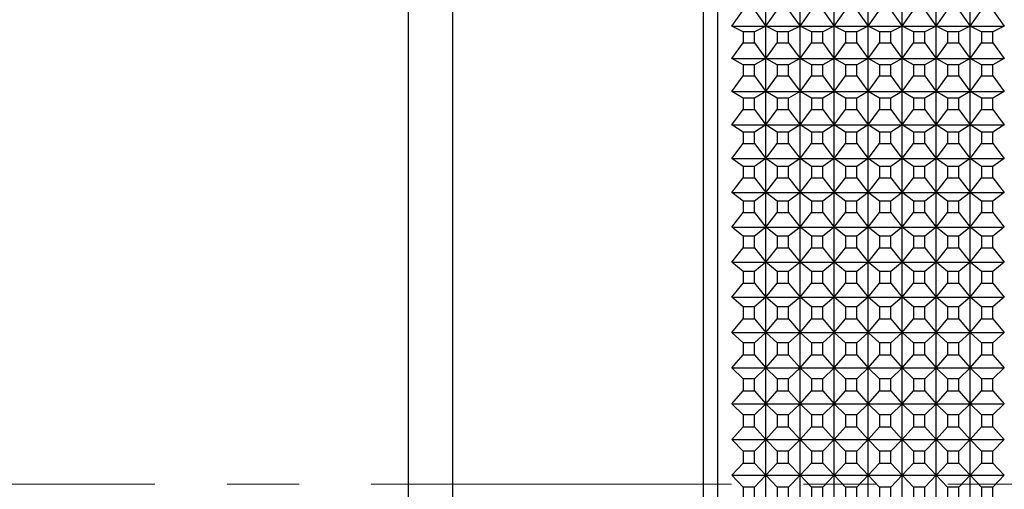
# Model space of a CAD drawing. Units: millimetres. Extents: x 0 to 420, y 0 to 297.
# Drawn here: x 186 to 221, y 194 to 210 of the extents above; entities that cross this region are included whole.
import ezdxf

# ---------------------------------------------------------------- set-up
doc = ezdxf.new("R2010")
doc.units = ezdxf.units.MM
doc.linetypes.add('CENTERX2', pattern=[20.32, 12.7, -2.54, 2.54, -2.54])
doc.layers.add('FORMAT', color=7, linetype='Continuous')
doc.styles.add('SLDTEXTSTYLE0', font='TXT', dxfattribs={"width": 0.7})
doc.dimstyles.new('SLDDIMSTYLE0', dxfattribs={"dimtxt": 2.728516, "dimasz": 3, "dimexe": 0, "dimexo": 0.0625, "dimgap": 0.682129, "dimtad": 1, "dimdec": 1, "dimrnd": 1e-09, "dimzin": 12, "dimdsep": 46, "dimtxsty": 'SLDTEXTSTYLE0', "dimsah": 1, "dimcen": 0.09, "dimadec": 0, "dimazin": 3, "dimtfac": 1, "dimtofl": 0, "dimtmove": 0, "dimatfit": 3, "dimfxl": 0, "dimfrac": 2, "dimtolj": 1, "dimtzin": 12, "dimarcsym": 0})

# ---------------------------------------------------------------- blocks, each defined once
blk = doc.blocks.new('_D_17')
at = {"layer": 'FORMAT'}
for p, q in [((200.171, 229.806), (137.976, 229.806)), ((138.976, 157.806), (138.976, 229.806)), ((200.171, 157.806), (137.976, 157.806))]:
    blk.add_line(p, q, dxfattribs=at)
for points in [[(138.976, 229.806), (138.476, 226.806), (139.476, 226.806)], [(138.976, 157.806), (139.476, 160.806), (138.476, 160.806)]]:
    blk.add_solid(points, dxfattribs=at)
at = {"layer": 'FORMAT', "char_height": 2.3813, "attachment_point": 1, "rotation": 90, "style": 'SLDTEXTSTYLE0'}
for s, insert in [('72', (135.907, 188.64)), ('%%c', (135.907, 185.624))]:
    blk.add_mtext(s, dxfattribs=dict(at, insert=insert))

msp = doc.modelspace()

# ---------------------------------------------------------------- linework, layer by layer
at = {"color": 7, "linetype": 'Continuous', "lineweight": 25}
for p, q in [((201.171, 157.806), (201.171, 229.806)), ((210.012, 157.806), (210.012, 229.806)), ((210.512, 158.306), (210.512, 229.306)), ((199.612, 158.706), (199.612, 211.356)), ((212.212, 209.952), (212.212, 211.071)), ((213.412, 209.952), (213.412, 211.071)), ((214.612, 209.952), (214.612, 211.071)), ((215.812, 209.952), (215.812, 211.071)), ((217.012, 209.952), (217.012, 211.071)), ((218.212, 209.952), (218.212, 211.071)), ((219.412, 209.952), (219.412, 211.071)), ((211.012, 209.952), (211.412, 210.512)), ((211.812, 210.512), (212.212, 209.952)), ((212.212, 209.952), (212.612, 210.512)), ((213.012, 210.512), (213.412, 209.952)), ((213.412, 209.952), (213.812, 210.512)), ((214.212, 210.512), (214.612, 209.952)), ((214.612, 209.952), (215.012, 210.512)), ((215.412, 210.512), (215.812, 209.952)), ((215.812, 209.952), (216.212, 210.512)), ((216.612, 210.512), (217.012, 209.952)), ((217.012, 209.952), (217.412, 210.512)), ((217.812, 210.512), (218.212, 209.952)), ((218.212, 209.952), (218.612, 210.512)), ((219.012, 210.512), (219.412, 209.952)), ((219.412, 209.952), (219.812, 210.512)), ((220.212, 210.512), (220.612, 209.952)), ((211.412, 209.749), (211.012, 209.952)), ((211.012, 209.952), (212.212, 209.952)), ((212.212, 209.952), (211.812, 209.749)), ((212.212, 208.813), (212.212, 209.952)), ((212.612, 209.749), (212.212, 209.952)), ((212.212, 209.952), (213.412, 209.952)), ((213.412, 209.952), (213.012, 209.749)), ((213.412, 208.813), (213.412, 209.952)), ((213.812, 209.749), (213.412, 209.952)), ((213.412, 209.952), (214.612, 209.952)), ((214.612, 209.952), (214.212, 209.749)), ((214.612, 208.813), (214.612, 209.952)), ((215.012, 209.749), (214.612, 209.952)), ((214.612, 209.952), (215.812, 209.952)), ((215.812, 209.952), (215.412, 209.749)), ((215.812, 208.813), (215.812, 209.952)), ((216.212, 209.749), (215.812, 209.952)), ((215.812, 209.952), (217.012, 209.952)), ((217.012, 209.952), (216.612, 209.749)), ((217.012, 208.813), (217.012, 209.952)), ((217.412, 209.749), (217.012, 209.952)), ((217.012, 209.952), (218.212, 209.952)), ((218.212, 209.952), (217.812, 209.749)), ((218.212, 208.813), (218.212, 209.952)), ((218.612, 209.749), (218.212, 209.952)), ((218.212, 209.952), (219.412, 209.952)), ((219.412, 209.952), (219.012, 209.749)), ((219.412, 208.813), (219.412, 209.952)), ((219.812, 209.749), (219.412, 209.952)), ((219.412, 209.952), (220.612, 209.952)), ((220.612, 209.952), (220.212, 209.749)), ((211.412, 209.749), (211.412, 209.367)), ((211.812, 209.749), (211.412, 209.749)), ((211.812, 209.367), (211.812, 209.749)), ((212.612, 209.749), (212.612, 209.367)), ((213.012, 209.749), (212.612, 209.749)), ((213.012, 209.367), (213.012, 209.749)), ((213.812, 209.749), (213.812, 209.367)), ((214.212, 209.749), (213.812, 209.749)), ((214.212, 209.367), (214.212, 209.749)), ((215.012, 209.749), (215.012, 209.367)), ((215.412, 209.749), (215.012, 209.749)), ((215.412, 209.367), (215.412, 209.749)), ((216.212, 209.749), (216.212, 209.367)), ((216.612, 209.749), (216.212, 209.749)), ((216.612, 209.367), (216.612, 209.749)), ((217.412, 209.749), (217.412, 209.367)), ((217.812, 209.749), (217.412, 209.749)), ((217.812, 209.367), (217.812, 209.749)), ((218.612, 209.749), (218.612, 209.367)), ((219.012, 209.749), (218.612, 209.749)), ((219.012, 209.367), (219.012, 209.749)), ((219.812, 209.749), (219.812, 209.367)), ((220.212, 209.749), (219.812, 209.749)), ((220.212, 209.367), (220.212, 209.749)), ((211.012, 208.813), (211.412, 209.367)), ((211.412, 209.367), (211.812, 209.367)), ((211.812, 209.367), (212.212, 208.813)), ((212.212, 208.813), (212.612, 209.367)), ((212.612, 209.367), (213.012, 209.367)), ((213.012, 209.367), (213.412, 208.813)), ((213.412, 208.813), (213.812, 209.367)), ((213.812, 209.367), (214.212, 209.367)), ((214.212, 209.367), (214.612, 208.813)), ((214.612, 208.813), (215.012, 209.367)), ((215.012, 209.367), (215.412, 209.367)), ((215.412, 209.367), (215.812, 208.813)), ((215.812, 208.813), (216.212, 209.367)), ((216.212, 209.367), (216.612, 209.367)), ((216.612, 209.367), (217.012, 208.813)), ((217.012, 208.813), (217.412, 209.367)), ((217.412, 209.367), (217.812, 209.367)), ((217.812, 209.367), (218.212, 208.813)), ((218.212, 208.813), (218.612, 209.367)), ((218.612, 209.367), (219.012, 209.367)), ((219.012, 209.367), (219.412, 208.813)), ((219.412, 208.813), (219.812, 209.367)), ((219.812, 209.367), (220.212, 209.367)), ((220.212, 209.367), (220.612, 208.813)), ((211.412, 208.59), (211.012, 208.813)), ((211.012, 208.813), (212.212, 208.813)), ((211.412, 208.59), (211.412, 208.203)), ((211.812, 208.59), (211.412, 208.59)), ((212.212, 208.813), (211.812, 208.59)), ((211.812, 208.203), (211.812, 208.59)), ((212.212, 207.655), (212.212, 208.813)), ((212.612, 208.59), (212.212, 208.813)), ((212.212, 208.813), (213.412, 208.813)), ((212.612, 208.59), (212.612, 208.203)), ((213.012, 208.59), (212.612, 208.59)), ((213.412, 208.813), (213.012, 208.59)), ((213.012, 208.203), (213.012, 208.59)), ((213.412, 207.655), (213.412, 208.813)), ((213.812, 208.59), (213.412, 208.813)), ((213.412, 208.813), (214.612, 208.813)), ((213.812, 208.59), (213.812, 208.203)), ((214.212, 208.59), (213.812, 208.59)), ((214.612, 208.813), (214.212, 208.59)), ((214.212, 208.203), (214.212, 208.59)), ((214.612, 207.655), (214.612, 208.813)), ((215.012, 208.59), (214.612, 208.813)), ((214.612, 208.813), (215.812, 208.813)), ((215.012, 208.59), (215.012, 208.203)), ((215.412, 208.59), (215.012, 208.59)), ((215.812, 208.813), (215.412, 208.59)), ((215.412, 208.203), (215.412, 208.59)), ((215.812, 207.655), (215.812, 208.813)), ((216.212, 208.59), (215.812, 208.813)), ((215.812, 208.813), (217.012, 208.813)), ((216.212, 208.59), (216.212, 208.203)), ((216.612, 208.59), (216.212, 208.59)), ((217.012, 208.813), (216.612, 208.59)), ((216.612, 208.203), (216.612, 208.59)), ((217.012, 207.655), (217.012, 208.813)), ((217.412, 208.59), (217.012, 208.813)), ((217.012, 208.813), (218.212, 208.813)), ((217.412, 208.59), (217.412, 208.203)), ((217.812, 208.59), (217.412, 208.59)), ((218.212, 208.813), (217.812, 208.59)), ((217.812, 208.203), (217.812, 208.59)), ((218.212, 207.655), (218.212, 208.813)), ((218.612, 208.59), (218.212, 208.813)), ((218.212, 208.813), (219.412, 208.813)), ((218.612, 208.59), (218.612, 208.203)), ((219.012, 208.59), (218.612, 208.59)), ((219.412, 208.813), (219.012, 208.59)), ((219.012, 208.203), (219.012, 208.59)), ((219.412, 207.655), (219.412, 208.813)), ((219.812, 208.59), (219.412, 208.813)), ((219.412, 208.813), (220.612, 208.813)), ((220.212, 208.59), (219.812, 208.59)), ((219.812, 208.59), (219.812, 208.203)), ((220.612, 208.813), (220.212, 208.59)), ((220.212, 208.203), (220.212, 208.59)), ((211.012, 207.655), (211.412, 208.203)), ((211.412, 208.203), (211.812, 208.203)), ((211.812, 208.203), (212.212, 207.655)), ((212.212, 207.655), (212.612, 208.203)), ((212.612, 208.203), (213.012, 208.203)), ((213.012, 208.203), (213.412, 207.655)), ((213.412, 207.655), (213.812, 208.203)), ((213.812, 208.203), (214.212, 208.203)), ((214.212, 208.203), (214.612, 207.655)), ((214.612, 207.655), (215.012, 208.203)), ((215.012, 208.203), (215.412, 208.203)), ((215.412, 208.203), (215.812, 207.655)), ((215.812, 207.655), (216.212, 208.203)), ((216.212, 208.203), (216.612, 208.203)), ((216.612, 208.203), (217.012, 207.655)), ((217.012, 207.655), (217.412, 208.203)), ((217.412, 208.203), (217.812, 208.203)), ((217.812, 208.203), (218.212, 207.655)), ((218.212, 207.655), (218.612, 208.203)), ((218.612, 208.203), (219.012, 208.203)), ((219.012, 208.203), (219.412, 207.655)), ((219.412, 207.655), (219.812, 208.203)), ((219.812, 208.203), (220.212, 208.203)), ((220.212, 208.203), (220.612, 207.655)), ((211.412, 207.414), (211.012, 207.655)), ((211.012, 207.655), (212.212, 207.655)), ((212.212, 207.655), (211.812, 207.414)), ((212.212, 206.481), (212.212, 207.655)), ((212.612, 207.414), (212.212, 207.655)), ((212.212, 207.655), (213.412, 207.655)), ((213.412, 207.655), (213.012, 207.414)), ((213.412, 206.481), (213.412, 207.655)), ((213.812, 207.414), (213.412, 207.655)), ((213.412, 207.655), (214.612, 207.655)), ((214.612, 207.655), (214.212, 207.414)), ((214.612, 206.481), (214.612, 207.655)), ((215.012, 207.414), (214.612, 207.655)), ((214.612, 207.655), (215.812, 207.655)), ((215.812, 207.655), (215.412, 207.414)), ((215.812, 206.481), (215.812, 207.655)), ((216.212, 207.414), (215.812, 207.655)), ((215.812, 207.655), (217.012, 207.655)), ((217.012, 207.655), (216.612, 207.414)), ((217.012, 206.481), (217.012, 207.655)), ((217.412, 207.414), (217.012, 207.655)), ((217.012, 207.655), (218.212, 207.655)), ((218.212, 207.655), (217.812, 207.414)), ((218.212, 206.481), (218.212, 207.655)), ((218.612, 207.414), (218.212, 207.655)), ((218.212, 207.655), (219.412, 207.655)), ((219.412, 207.655), (219.012, 207.414)), ((219.412, 206.481), (219.412, 207.655)), ((219.812, 207.414), (219.412, 207.655)), ((219.412, 207.655), (220.612, 207.655)), ((220.612, 207.655), (220.212, 207.414)), ((211.412, 207.414), (211.412, 207.02)), ((211.812, 207.414), (211.412, 207.414)), ((211.812, 207.02), (211.812, 207.414)), ((212.612, 207.414), (212.612, 207.02)), ((213.012, 207.414), (212.612, 207.414)), ((213.012, 207.02), (213.012, 207.414)), ((213.812, 207.414), (213.812, 207.02)), ((214.212, 207.414), (213.812, 207.414)), ((214.212, 207.02), (214.212, 207.414)), ((215.012, 207.414), (215.012, 207.02)), ((215.412, 207.414), (215.012, 207.414)), ((215.412, 207.02), (215.412, 207.414)), ((216.212, 207.414), (216.212, 207.02)), ((216.612, 207.414), (216.212, 207.414)), ((216.612, 207.02), (216.612, 207.414)), ((217.412, 207.414), (217.412, 207.02)), ((217.812, 207.414), (217.412, 207.414)), ((217.812, 207.02), (217.812, 207.414)), ((218.612, 207.414), (218.612, 207.02)), ((219.012, 207.414), (218.612, 207.414)), ((219.012, 207.02), (219.012, 207.414)), ((219.812, 207.414), (219.812, 207.02)), ((220.212, 207.414), (219.812, 207.414)), ((220.212, 207.02), (220.212, 207.414)), ((211.012, 206.481), (211.412, 207.02)), ((211.412, 207.02), (211.812, 207.02)), ((211.812, 207.02), (212.212, 206.481)), ((212.212, 206.481), (212.612, 207.02)), ((212.612, 207.02), (213.012, 207.02)), ((213.012, 207.02), (213.412, 206.481)), ((213.412, 206.481), (213.812, 207.02)), ((213.812, 207.02), (214.212, 207.02)), ((214.212, 207.02), (214.612, 206.481)), ((214.612, 206.481), (215.012, 207.02)), ((215.012, 207.02), (215.412, 207.02)), ((215.412, 207.02), (215.812, 206.481)), ((215.812, 206.481), (216.212, 207.02)), ((216.212, 207.02), (216.612, 207.02)), ((216.612, 207.02), (217.012, 206.481)), ((217.012, 206.481), (217.412, 207.02)), ((217.412, 207.02), (217.812, 207.02)), ((217.812, 207.02), (218.212, 206.481)), ((218.212, 206.481), (218.612, 207.02)), ((218.612, 207.02), (219.012, 207.02)), ((219.012, 207.02), (219.412, 206.481)), ((219.412, 206.481), (219.812, 207.02)), ((219.812, 207.02), (220.212, 207.02)), ((220.212, 207.02), (220.612, 206.481)), ((211.412, 206.221), (211.012, 206.481)), ((211.012, 206.481), (212.212, 206.481)), ((212.212, 206.481), (211.812, 206.221)), ((212.212, 205.29), (212.212, 206.481)), ((212.612, 206.221), (212.212, 206.481)), ((212.212, 206.481), (213.412, 206.481)), ((213.412, 206.481), (213.012, 206.221)), ((213.412, 205.29), (213.412, 206.481)), ((213.812, 206.221), (213.412, 206.481)), ((213.412, 206.481), (214.612, 206.481)), ((214.612, 206.481), (214.212, 206.221)), ((214.612, 205.29), (214.612, 206.481)), ((215.012, 206.221), (214.612, 206.481)), ((214.612, 206.481), (215.812, 206.481)), ((215.812, 206.481), (215.412, 206.221)), ((215.812, 205.29), (215.812, 206.481)), ((216.212, 206.221), (215.812, 206.481)), ((215.812, 206.481), (217.012, 206.481)), ((217.012, 206.481), (216.612, 206.221)), ((217.012, 205.29), (217.012, 206.481)), ((217.412, 206.221), (217.012, 206.481)), ((217.012, 206.481), (218.212, 206.481)), ((218.212, 206.481), (217.812, 206.221)), ((218.212, 205.29), (218.212, 206.481)), ((218.612, 206.221), (218.212, 206.481)), ((218.212, 206.481), (219.412, 206.481)), ((219.412, 206.481), (219.012, 206.221)), ((219.412, 205.29), (219.412, 206.481)), ((219.812, 206.221), (219.412, 206.481)), ((219.412, 206.481), (220.612, 206.481)), ((220.612, 206.481), (220.212, 206.221)), ((211.412, 206.221), (211.412, 205.822)), ((211.812, 206.221), (211.412, 206.221)), ((211.812, 205.822), (211.812, 206.221)), ((212.612, 206.221), (212.612, 205.822)), ((213.012, 206.221), (212.612, 206.221)), ((213.012, 205.822), (213.012, 206.221)), ((213.812, 206.221), (213.812, 205.822)), ((214.212, 206.221), (213.812, 206.221)), ((214.212, 205.822), (214.212, 206.221)), ((215.012, 206.221), (215.012, 205.822)), ((215.412, 206.221), (215.012, 206.221)), ((215.412, 205.822), (215.412, 206.221)), ((216.212, 206.221), (216.212, 205.822)), ((216.612, 206.221), (216.212, 206.221)), ((216.612, 205.822), (216.612, 206.221)), ((217.412, 206.221), (217.412, 205.822)), ((217.812, 206.221), (217.412, 206.221)), ((217.812, 205.822), (217.812, 206.221)), ((218.612, 206.221), (218.612, 205.822)), ((219.012, 206.221), (218.612, 206.221)), ((219.012, 205.822), (219.012, 206.221)), ((220.212, 206.221), (219.812, 206.221)), ((219.812, 206.221), (219.812, 205.822)), ((220.212, 205.822), (220.212, 206.221)), ((211.012, 205.29), (211.412, 205.822)), ((211.412, 205.822), (211.812, 205.822)), ((211.812, 205.822), (212.212, 205.29)), ((212.212, 205.29), (212.612, 205.822)), ((212.612, 205.822), (213.012, 205.822)), ((213.012, 205.822), (213.412, 205.29)), ((213.412, 205.29), (213.812, 205.822)), ((213.812, 205.822), (214.212, 205.822)), ((214.212, 205.822), (214.612, 205.29)), ((214.612, 205.29), (215.012, 205.822)), ((215.012, 205.822), (215.412, 205.822)), ((215.412, 205.822), (215.812, 205.29)), ((215.812, 205.29), (216.212, 205.822)), ((216.212, 205.822), (216.612, 205.822)), ((216.612, 205.822), (217.012, 205.29)), ((217.012, 205.29), (217.412, 205.822)), ((217.412, 205.822), (217.812, 205.822)), ((217.812, 205.822), (218.212, 205.29)), ((218.212, 205.29), (218.612, 205.822)), ((218.612, 205.822), (219.012, 205.822)), ((219.012, 205.822), (219.412, 205.29)), ((219.412, 205.29), (219.812, 205.822)), ((219.812, 205.822), (220.212, 205.822)), ((220.212, 205.822), (220.612, 205.29)), ((211.412, 205.012), (211.012, 205.29)), ((211.012, 205.29), (212.212, 205.29)), ((212.212, 205.29), (211.812, 205.012)), ((212.212, 204.086), (212.212, 205.29)), ((212.612, 205.012), (212.212, 205.29)), ((212.212, 205.29), (213.412, 205.29)), ((213.412, 205.29), (213.012, 205.012)), ((213.412, 204.086), (213.412, 205.29)), ((213.812, 205.012), (213.412, 205.29)), ((213.412, 205.29), (214.612, 205.29)), ((214.612, 205.29), (214.212, 205.012)), ((214.612, 204.086), (214.612, 205.29)), ((215.012, 205.012), (214.612, 205.29)), ((214.612, 205.29), (215.812, 205.29)), ((215.812, 205.29), (215.412, 205.012)), ((215.812, 204.086), (215.812, 205.29)), ((216.212, 205.012), (215.812, 205.29)), ((215.812, 205.29), (217.012, 205.29)), ((217.012, 205.29), (216.612, 205.012)), ((217.012, 204.086), (217.012, 205.29)), ((217.412, 205.012), (217.012, 205.29)), ((217.012, 205.29), (218.212, 205.29)), ((218.212, 205.29), (217.812, 205.012)), ((218.212, 204.086), (218.212, 205.29)), ((218.612, 205.012), (218.212, 205.29)), ((218.212, 205.29), (219.412, 205.29)), ((219.412, 205.29), (219.012, 205.012)), ((219.412, 204.086), (219.412, 205.29)), ((219.812, 205.012), (219.412, 205.29)), ((219.412, 205.29), (220.612, 205.29)), ((220.612, 205.29), (220.212, 205.012)), ((211.412, 205.012), (211.412, 204.609)), ((211.812, 205.012), (211.412, 205.012)), ((211.812, 204.609), (211.812, 205.012)), ((212.612, 205.012), (212.612, 204.609)), ((213.012, 205.012), (212.612, 205.012)), ((213.012, 204.609), (213.012, 205.012)), ((213.812, 205.012), (213.812, 204.609)), ((214.212, 205.012), (213.812, 205.012)), ((214.212, 204.609), (214.212, 205.012)), ((215.012, 205.012), (215.012, 204.609)), ((215.412, 205.012), (215.012, 205.012)), ((215.412, 204.609), (215.412, 205.012)), ((216.212, 205.012), (216.212, 204.609)), ((216.612, 205.012), (216.212, 205.012)), ((216.612, 204.609), (216.612, 205.012)), ((217.412, 205.012), (217.412, 204.609)), ((217.812, 205.012), (217.412, 205.012)), ((217.812, 204.609), (217.812, 205.012)), ((218.612, 205.012), (218.612, 204.609)), ((219.012, 205.012), (218.612, 205.012)), ((219.012, 204.609), (219.012, 205.012)), ((219.812, 205.012), (219.812, 204.609)), ((220.212, 205.012), (219.812, 205.012)), ((220.212, 204.609), (220.212, 205.012)), ((211.012, 204.086), (211.412, 204.609)), ((211.412, 204.609), (211.812, 204.609)), ((211.812, 204.609), (212.212, 204.086)), ((212.212, 204.086), (212.612, 204.609)), ((212.612, 204.609), (213.012, 204.609)), ((213.012, 204.609), (213.412, 204.086)), ((213.412, 204.086), (213.812, 204.609)), ((213.812, 204.609), (214.212, 204.609)), ((214.212, 204.609), (214.612, 204.086)), ((214.612, 204.086), (215.012, 204.609)), ((215.012, 204.609), (215.412, 204.609)), ((215.412, 204.609), (215.812, 204.086)), ((215.812, 204.086), (216.212, 204.609)), ((216.212, 204.609), (216.612, 204.609)), ((216.612, 204.609), (217.012, 204.086)), ((217.012, 204.086), (217.412, 204.609)), ((217.412, 204.609), (217.812, 204.609)), ((217.812, 204.609), (218.212, 204.086)), ((218.212, 204.086), (218.612, 204.609)), ((218.612, 204.609), (219.012, 204.609)), ((219.012, 204.609), (219.412, 204.086)), ((219.412, 204.086), (219.812, 204.609)), ((219.812, 204.609), (220.212, 204.609)), ((220.212, 204.609), (220.612, 204.086)), ((211.412, 203.79), (211.012, 204.086)), ((211.012, 204.086), (212.212, 204.086)), ((212.212, 204.086), (211.812, 203.79)), ((212.212, 202.869), (212.212, 204.086)), ((212.612, 203.79), (212.212, 204.086)), ((212.212, 204.086), (213.412, 204.086)), ((213.412, 204.086), (213.012, 203.79)), ((213.412, 202.869), (213.412, 204.086)), ((213.812, 203.79), (213.412, 204.086)), ((213.412, 204.086), (214.612, 204.086)), ((214.612, 204.086), (214.212, 203.79)), ((214.612, 202.869), (214.612, 204.086)), ((215.012, 203.79), (214.612, 204.086)), ((214.612, 204.086), (215.812, 204.086)), ((215.812, 204.086), (215.412, 203.79)), ((215.812, 202.869), (215.812, 204.086)), ((216.212, 203.79), (215.812, 204.086)), ((215.812, 204.086), (217.012, 204.086)), ((217.012, 204.086), (216.612, 203.79)), ((217.012, 202.869), (217.012, 204.086)), ((217.412, 203.79), (217.012, 204.086)), ((217.012, 204.086), (218.212, 204.086)), ((218.212, 204.086), (217.812, 203.79)), ((218.212, 202.869), (218.212, 204.086)), ((218.612, 203.79), (218.212, 204.086)), ((218.212, 204.086), (219.412, 204.086)), ((219.412, 204.086), (219.012, 203.79)), ((219.412, 202.869), (219.412, 204.086)), ((219.812, 203.79), (219.412, 204.086)), ((219.412, 204.086), (220.612, 204.086)), ((220.612, 204.086), (220.212, 203.79)), ((211.412, 203.79), (211.412, 203.382)), ((211.812, 203.79), (211.412, 203.79)), ((211.812, 203.382), (211.812, 203.79)), ((212.612, 203.79), (212.612, 203.382)), ((213.012, 203.79), (212.612, 203.79)), ((213.012, 203.382), (213.012, 203.79)), ((213.812, 203.79), (213.812, 203.382)), ((214.212, 203.79), (213.812, 203.79)), ((214.212, 203.382), (214.212, 203.79)), ((215.012, 203.79), (215.012, 203.382)), ((215.412, 203.79), (215.012, 203.79)), ((215.412, 203.382), (215.412, 203.79)), ((216.212, 203.79), (216.212, 203.382)), ((216.612, 203.79), (216.212, 203.79)), ((216.612, 203.382), (216.612, 203.79)), ((217.412, 203.79), (217.412, 203.382)), ((217.812, 203.79), (217.412, 203.79)), ((217.812, 203.382), (217.812, 203.79)), ((218.612, 203.79), (218.612, 203.382)), ((219.012, 203.79), (218.612, 203.79)), ((219.012, 203.382), (219.012, 203.79)), ((219.812, 203.79), (219.812, 203.382)), ((220.212, 203.79), (219.812, 203.79)), ((220.212, 203.382), (220.212, 203.79)), ((211.012, 202.869), (211.412, 203.382)), ((211.412, 203.382), (211.812, 203.382)), ((211.812, 203.382), (212.212, 202.869)), ((212.212, 202.869), (212.612, 203.382)), ((212.612, 203.382), (213.012, 203.382)), ((213.012, 203.382), (213.412, 202.869)), ((213.412, 202.869), (213.812, 203.382)), ((213.812, 203.382), (214.212, 203.382)), ((214.212, 203.382), (214.612, 202.869)), ((214.612, 202.869), (215.012, 203.382)), ((215.012, 203.382), (215.412, 203.382)), ((215.412, 203.382), (215.812, 202.869)), ((215.812, 202.869), (216.212, 203.382)), ((216.212, 203.382), (216.612, 203.382)), ((216.612, 203.382), (217.012, 202.869)), ((217.012, 202.869), (217.412, 203.382)), ((217.412, 203.382), (217.812, 203.382)), ((217.812, 203.382), (218.212, 202.869)), ((218.212, 202.869), (218.612, 203.382)), ((218.612, 203.382), (219.012, 203.382)), ((219.012, 203.382), (219.412, 202.869)), ((219.412, 202.869), (219.812, 203.382)), ((219.812, 203.382), (220.212, 203.382)), ((220.212, 203.382), (220.612, 202.869)), ((211.412, 202.555), (211.012, 202.869)), ((211.012, 202.869), (212.212, 202.869)), ((212.212, 202.869), (211.812, 202.555)), ((212.212, 201.64), (212.212, 202.869)), ((212.612, 202.555), (212.212, 202.869)), ((212.212, 202.869), (213.412, 202.869)), ((213.412, 202.869), (213.012, 202.555)), ((213.412, 201.64), (213.412, 202.869)), ((213.812, 202.555), (213.412, 202.869)), ((213.412, 202.869), (214.612, 202.869)), ((214.612, 202.869), (214.212, 202.555)), ((214.612, 201.64), (214.612, 202.869)), ((215.012, 202.555), (214.612, 202.869)), ((214.612, 202.869), (215.812, 202.869)), ((215.812, 202.869), (215.412, 202.555)), ((215.812, 201.64), (215.812, 202.869)), ((216.212, 202.555), (215.812, 202.869)), ((215.812, 202.869), (217.012, 202.869)), ((217.012, 202.869), (216.612, 202.555)), ((217.012, 201.64), (217.012, 202.869)), ((217.412, 202.555), (217.012, 202.869)), ((217.012, 202.869), (218.212, 202.869)), ((218.212, 202.869), (217.812, 202.555)), ((218.212, 201.64), (218.212, 202.869)), ((218.612, 202.555), (218.212, 202.869)), ((218.212, 202.869), (219.412, 202.869)), ((219.412, 202.869), (219.012, 202.555)), ((219.412, 201.64), (219.412, 202.869)), ((219.812, 202.555), (219.412, 202.869)), ((219.412, 202.869), (220.612, 202.869)), ((220.612, 202.869), (220.212, 202.555)), ((211.412, 202.555), (211.412, 202.144)), ((211.812, 202.555), (211.412, 202.555)), ((211.812, 202.144), (211.812, 202.555)), ((212.612, 202.555), (212.612, 202.144)), ((213.012, 202.555), (212.612, 202.555)), ((213.012, 202.144), (213.012, 202.555)), ((213.812, 202.555), (213.812, 202.144)), ((214.212, 202.555), (213.812, 202.555)), ((214.212, 202.144), (214.212, 202.555)), ((215.012, 202.555), (215.012, 202.144)), ((215.412, 202.555), (215.012, 202.555)), ((215.412, 202.144), (215.412, 202.555)), ((216.212, 202.555), (216.212, 202.144)), ((216.612, 202.555), (216.212, 202.555)), ((216.612, 202.144), (216.612, 202.555)), ((217.412, 202.555), (217.412, 202.144)), ((217.812, 202.555), (217.412, 202.555)), ((217.812, 202.144), (217.812, 202.555)), ((218.612, 202.555), (218.612, 202.144)), ((219.012, 202.555), (218.612, 202.555)), ((219.012, 202.144), (219.012, 202.555)), ((220.212, 202.555), (219.812, 202.555)), ((219.812, 202.555), (219.812, 202.144)), ((220.212, 202.144), (220.212, 202.555)), ((211.012, 201.64), (211.412, 202.144)), ((211.412, 202.144), (211.812, 202.144)), ((211.812, 202.144), (212.212, 201.64)), ((212.212, 201.64), (212.612, 202.144)), ((212.612, 202.144), (213.012, 202.144)), ((213.012, 202.144), (213.412, 201.64)), ((213.412, 201.64), (213.812, 202.144)), ((213.812, 202.144), (214.212, 202.144)), ((214.212, 202.144), (214.612, 201.64)), ((214.612, 201.64), (215.012, 202.144)), ((215.012, 202.144), (215.412, 202.144)), ((215.412, 202.144), (215.812, 201.64)), ((215.812, 201.64), (216.212, 202.144)), ((216.212, 202.144), (216.612, 202.144)), ((216.612, 202.144), (217.012, 201.64)), ((217.012, 201.64), (217.412, 202.144)), ((217.412, 202.144), (217.812, 202.144)), ((217.812, 202.144), (218.212, 201.64)), ((218.212, 201.64), (218.612, 202.144)), ((218.612, 202.144), (219.012, 202.144)), ((219.012, 202.144), (219.412, 201.64)), ((219.412, 201.64), (219.812, 202.144)), ((219.812, 202.144), (220.212, 202.144)), ((220.212, 202.144), (220.612, 201.64)), ((211.412, 201.31), (211.012, 201.64)), ((211.012, 201.64), (212.212, 201.64)), ((212.212, 201.64), (211.812, 201.31)), ((212.212, 200.402), (212.212, 201.64)), ((212.612, 201.31), (212.212, 201.64)), ((212.212, 201.64), (213.412, 201.64)), ((213.412, 201.64), (213.012, 201.31)), ((213.412, 200.402), (213.412, 201.64)), ((213.812, 201.31), (213.412, 201.64)), ((213.412, 201.64), (214.612, 201.64)), ((214.612, 201.64), (214.212, 201.31)), ((214.612, 200.402), (214.612, 201.64)), ((215.012, 201.31), (214.612, 201.64)), ((214.612, 201.64), (215.812, 201.64)), ((215.812, 201.64), (215.412, 201.31)), ((215.812, 200.402), (215.812, 201.64)), ((216.212, 201.31), (215.812, 201.64)), ((215.812, 201.64), (217.012, 201.64)), ((217.012, 201.64), (216.612, 201.31)), ((217.012, 200.402), (217.012, 201.64)), ((217.412, 201.31), (217.012, 201.64)), ((217.012, 201.64), (218.212, 201.64)), ((218.212, 201.64), (217.812, 201.31)), ((218.212, 200.402), (218.212, 201.64)), ((218.612, 201.31), (218.212, 201.64)), ((218.212, 201.64), (219.412, 201.64)), ((219.412, 201.64), (219.012, 201.31)), ((219.412, 200.402), (219.412, 201.64)), ((219.812, 201.31), (219.412, 201.64)), ((219.412, 201.64), (220.612, 201.64)), ((220.612, 201.64), (220.212, 201.31)), ((211.412, 201.31), (211.412, 200.895)), ((211.812, 201.31), (211.412, 201.31)), ((211.812, 200.895), (211.812, 201.31)), ((212.612, 201.31), (212.612, 200.895)), ((213.012, 201.31), (212.612, 201.31)), ((213.012, 200.895), (213.012, 201.31)), ((213.812, 201.31), (213.812, 200.895)), ((214.212, 201.31), (213.812, 201.31)), ((214.212, 200.895), (214.212, 201.31)), ((215.012, 201.31), (215.012, 200.895)), ((215.412, 201.31), (215.012, 201.31)), ((215.412, 200.895), (215.412, 201.31)), ((216.212, 201.31), (216.212, 200.895)), ((216.612, 201.31), (216.212, 201.31)), ((216.612, 200.895), (216.612, 201.31)), ((217.412, 201.31), (217.412, 200.895)), ((217.812, 201.31), (217.412, 201.31)), ((217.812, 200.895), (217.812, 201.31)), ((218.612, 201.31), (218.612, 200.895)), ((219.012, 201.31), (218.612, 201.31)), ((219.012, 200.895), (219.012, 201.31)), ((219.812, 201.31), (219.812, 200.895)), ((220.212, 201.31), (219.812, 201.31)), ((220.212, 200.895), (220.212, 201.31)), ((211.012, 200.402), (211.412, 200.895)), ((211.412, 200.895), (211.812, 200.895)), ((211.812, 200.895), (212.212, 200.402)), ((212.212, 200.402), (212.612, 200.895)), ((212.612, 200.895), (213.012, 200.895)), ((213.012, 200.895), (213.412, 200.402)), ((213.412, 200.402), (213.812, 200.895)), ((213.812, 200.895), (214.212, 200.895)), ((214.212, 200.895), (214.612, 200.402)), ((214.612, 200.402), (215.012, 200.895)), ((215.012, 200.895), (215.412, 200.895)), ((215.412, 200.895), (215.812, 200.402)), ((215.812, 200.402), (216.212, 200.895)), ((216.212, 200.895), (216.612, 200.895)), ((216.612, 200.895), (217.012, 200.402)), ((217.012, 200.402), (217.412, 200.895)), ((217.412, 200.895), (217.812, 200.895)), ((217.812, 200.895), (218.212, 200.402)), ((218.212, 200.402), (218.612, 200.895)), ((218.612, 200.895), (219.012, 200.895)), ((219.012, 200.895), (219.412, 200.402)), ((219.412, 200.402), (219.812, 200.895)), ((219.812, 200.895), (220.212, 200.895)), ((220.212, 200.895), (220.612, 200.402)), ((211.412, 200.055), (211.012, 200.402)), ((211.012, 200.402), (212.212, 200.402)), ((212.212, 200.402), (211.812, 200.055)), ((212.212, 199.156), (212.212, 200.402)), ((212.612, 200.055), (212.212, 200.402)), ((212.212, 200.402), (213.412, 200.402)), ((213.412, 200.402), (213.012, 200.055)), ((213.412, 199.156), (213.412, 200.402)), ((213.812, 200.055), (213.412, 200.402)), ((213.412, 200.402), (214.612, 200.402)), ((214.612, 200.402), (214.212, 200.055)), ((214.612, 199.156), (214.612, 200.402)), ((215.012, 200.055), (214.612, 200.402)), ((214.612, 200.402), (215.812, 200.402)), ((215.812, 200.402), (215.412, 200.055)), ((215.812, 199.156), (215.812, 200.402)), ((216.212, 200.055), (215.812, 200.402)), ((215.812, 200.402), (217.012, 200.402)), ((217.012, 200.402), (216.612, 200.055)), ((217.012, 199.156), (217.012, 200.402)), ((217.412, 200.055), (217.012, 200.402)), ((217.012, 200.402), (218.212, 200.402)), ((218.212, 200.402), (217.812, 200.055)), ((218.212, 199.156), (218.212, 200.402)), ((218.612, 200.055), (218.212, 200.402)), ((218.212, 200.402), (219.412, 200.402)), ((219.412, 200.402), (219.012, 200.055)), ((219.412, 199.156), (219.412, 200.402)), ((219.812, 200.055), (219.412, 200.402)), ((219.412, 200.402), (220.612, 200.402)), ((220.612, 200.402), (220.212, 200.055)), ((211.412, 200.055), (211.412, 199.638)), ((211.812, 200.055), (211.412, 200.055)), ((211.812, 199.638), (211.812, 200.055)), ((212.612, 200.055), (212.612, 199.638)), ((213.012, 200.055), (212.612, 200.055)), ((213.012, 199.638), (213.012, 200.055)), ((213.812, 200.055), (213.812, 199.638)), ((214.212, 200.055), (213.812, 200.055)), ((214.212, 199.638), (214.212, 200.055)), ((215.012, 200.055), (215.012, 199.638)), ((215.412, 200.055), (215.012, 200.055)), ((215.412, 199.638), (215.412, 200.055)), ((216.212, 200.055), (216.212, 199.638)), ((216.612, 200.055), (216.212, 200.055)), ((216.612, 199.638), (216.612, 200.055)), ((217.412, 200.055), (217.412, 199.638)), ((217.812, 200.055), (217.412, 200.055)), ((217.812, 199.638), (217.812, 200.055)), ((218.612, 200.055), (218.612, 199.638)), ((219.012, 200.055), (218.612, 200.055)), ((219.012, 199.638), (219.012, 200.055)), ((219.812, 200.055), (219.812, 199.638)), ((220.212, 200.055), (219.812, 200.055)), ((220.212, 199.638), (220.212, 200.055)), ((211.012, 199.156), (211.412, 199.638)), ((211.412, 199.638), (211.812, 199.638)), ((211.812, 199.638), (212.212, 199.156)), ((212.212, 199.156), (212.612, 199.638)), ((212.612, 199.638), (213.012, 199.638)), ((213.012, 199.638), (213.412, 199.156)), ((213.412, 199.156), (213.812, 199.638)), ((213.812, 199.638), (214.212, 199.638)), ((214.212, 199.638), (214.612, 199.156)), ((214.612, 199.156), (215.012, 199.638)), ((215.012, 199.638), (215.412, 199.638)), ((215.412, 199.638), (215.812, 199.156)), ((215.812, 199.156), (216.212, 199.638)), ((216.212, 199.638), (216.612, 199.638)), ((216.612, 199.638), (217.012, 199.156)), ((217.012, 199.156), (217.412, 199.638)), ((217.412, 199.638), (217.812, 199.638)), ((217.812, 199.638), (218.212, 199.156)), ((218.212, 199.156), (218.612, 199.638)), ((218.612, 199.638), (219.012, 199.638)), ((219.012, 199.638), (219.412, 199.156)), ((219.412, 199.156), (219.812, 199.638)), ((219.812, 199.638), (220.212, 199.638)), ((220.212, 199.638), (220.612, 199.156)), ((211.412, 198.793), (211.012, 199.156)), ((211.012, 199.156), (212.212, 199.156)), ((212.212, 199.156), (211.812, 198.793)), ((212.212, 197.904), (212.212, 199.156)), ((212.612, 198.793), (212.212, 199.156)), ((212.212, 199.156), (213.412, 199.156)), ((213.412, 199.156), (213.012, 198.793)), ((213.412, 197.904), (213.412, 199.156)), ((213.812, 198.793), (213.412, 199.156)), ((213.412, 199.156), (214.612, 199.156)), ((214.612, 199.156), (214.212, 198.793)), ((214.612, 197.904), (214.612, 199.156)), ((215.012, 198.793), (214.612, 199.156)), ((214.612, 199.156), (215.812, 199.156)), ((215.812, 199.156), (215.412, 198.793)), ((215.812, 197.904), (215.812, 199.156)), ((216.212, 198.793), (215.812, 199.156)), ((215.812, 199.156), (217.012, 199.156)), ((217.012, 199.156), (216.612, 198.793)), ((217.012, 197.904), (217.012, 199.156)), ((217.412, 198.793), (217.012, 199.156)), ((217.012, 199.156), (218.212, 199.156)), ((218.212, 199.156), (217.812, 198.793)), ((218.212, 197.904), (218.212, 199.156)), ((218.612, 198.793), (218.212, 199.156)), ((218.212, 199.156), (219.412, 199.156)), ((219.412, 199.156), (219.012, 198.793)), ((219.412, 197.904), (219.412, 199.156)), ((219.812, 198.793), (219.412, 199.156)), ((219.412, 199.156), (220.612, 199.156)), ((220.612, 199.156), (220.212, 198.793)), ((211.412, 198.793), (211.412, 198.373)), ((211.812, 198.793), (211.412, 198.793)), ((211.812, 198.373), (211.812, 198.793)), ((212.612, 198.793), (212.612, 198.373)), ((213.012, 198.793), (212.612, 198.793)), ((213.012, 198.373), (213.012, 198.793)), ((213.812, 198.793), (213.812, 198.373)), ((214.212, 198.793), (213.812, 198.793)), ((214.212, 198.373), (214.212, 198.793)), ((215.012, 198.793), (215.012, 198.373)), ((215.412, 198.793), (215.012, 198.793)), ((215.412, 198.373), (215.412, 198.793)), ((216.212, 198.793), (216.212, 198.373)), ((216.612, 198.793), (216.212, 198.793)), ((216.612, 198.373), (216.612, 198.793)), ((217.412, 198.793), (217.412, 198.373)), ((217.812, 198.793), (217.412, 198.793)), ((217.812, 198.373), (217.812, 198.793)), ((218.612, 198.793), (218.612, 198.373)), ((219.012, 198.793), (218.612, 198.793)), ((219.012, 198.373), (219.012, 198.793)), ((219.812, 198.793), (219.812, 198.373)), ((220.212, 198.793), (219.812, 198.793)), ((220.212, 198.373), (220.212, 198.793)), ((211.012, 197.904), (211.412, 198.373)), ((211.412, 198.373), (211.812, 198.373)), ((211.812, 198.373), (212.212, 197.904)), ((212.212, 197.904), (212.612, 198.373)), ((212.612, 198.373), (213.012, 198.373)), ((213.012, 198.373), (213.412, 197.904)), ((213.412, 197.904), (213.812, 198.373)), ((213.812, 198.373), (214.212, 198.373)), ((214.212, 198.373), (214.612, 197.904)), ((214.612, 197.904), (215.012, 198.373)), ((215.012, 198.373), (215.412, 198.373)), ((215.412, 198.373), (215.812, 197.904)), ((215.812, 197.904), (216.212, 198.373)), ((216.212, 198.373), (216.612, 198.373)), ((216.612, 198.373), (217.012, 197.904)), ((217.012, 197.904), (217.412, 198.373)), ((217.412, 198.373), (217.812, 198.373)), ((217.812, 198.373), (218.212, 197.904)), ((218.212, 197.904), (218.612, 198.373)), ((218.612, 198.373), (219.012, 198.373)), ((219.012, 198.373), (219.412, 197.904)), ((219.412, 197.904), (219.812, 198.373)), ((219.812, 198.373), (220.212, 198.373)), ((220.212, 198.373), (220.612, 197.904)), ((211.412, 197.525), (211.012, 197.904)), ((211.012, 197.904), (212.212, 197.904)), ((212.212, 197.904), (211.812, 197.525)), ((212.212, 196.646), (212.212, 197.904)), ((212.612, 197.525), (212.212, 197.904)), ((212.212, 197.904), (213.412, 197.904)), ((213.412, 197.904), (213.012, 197.525)), ((213.412, 196.646), (213.412, 197.904)), ((213.812, 197.525), (213.412, 197.904)), ((213.412, 197.904), (214.612, 197.904)), ((214.612, 197.904), (214.212, 197.525)), ((214.612, 196.646), (214.612, 197.904)), ((215.012, 197.525), (214.612, 197.904)), ((214.612, 197.904), (215.812, 197.904)), ((215.812, 197.904), (215.412, 197.525)), ((215.812, 196.646), (215.812, 197.904)), ((216.212, 197.525), (215.812, 197.904)), ((215.812, 197.904), (217.012, 197.904)), ((217.012, 197.904), (216.612, 197.525)), ((217.012, 196.646), (217.012, 197.904)), ((217.412, 197.525), (217.012, 197.904)), ((217.012, 197.904), (218.212, 197.904)), ((218.212, 197.904), (217.812, 197.525)), ((218.212, 196.646), (218.212, 197.904)), ((218.612, 197.525), (218.212, 197.904)), ((218.212, 197.904), (219.412, 197.904)), ((219.412, 197.904), (219.012, 197.525)), ((219.412, 196.646), (219.412, 197.904)), ((219.812, 197.525), (219.412, 197.904)), ((219.412, 197.904), (220.612, 197.904)), ((220.612, 197.904), (220.212, 197.525)), ((211.412, 197.525), (211.412, 197.103)), ((211.812, 197.525), (211.412, 197.525)), ((211.812, 197.103), (211.812, 197.525)), ((212.612, 197.525), (212.612, 197.103)), ((213.012, 197.525), (212.612, 197.525)), ((213.012, 197.103), (213.012, 197.525)), ((213.812, 197.525), (213.812, 197.103)), ((214.212, 197.525), (213.812, 197.525)), ((214.212, 197.103), (214.212, 197.525)), ((215.012, 197.525), (215.012, 197.103)), ((215.412, 197.525), (215.012, 197.525)), ((215.412, 197.103), (215.412, 197.525)), ((216.212, 197.525), (216.212, 197.103)), ((216.612, 197.525), (216.212, 197.525)), ((216.612, 197.103), (216.612, 197.525)), ((217.412, 197.525), (217.412, 197.103)), ((217.812, 197.525), (217.412, 197.525)), ((217.812, 197.103), (217.812, 197.525)), ((218.612, 197.525), (218.612, 197.103)), ((219.012, 197.525), (218.612, 197.525)), ((219.012, 197.103), (219.012, 197.525)), ((220.212, 197.525), (219.812, 197.525)), ((219.812, 197.525), (219.812, 197.103)), ((220.212, 197.103), (220.212, 197.525)), ((211.012, 196.646), (211.412, 197.103)), ((211.412, 197.103), (211.812, 197.103)), ((211.812, 197.103), (212.212, 196.646)), ((212.212, 196.646), (212.612, 197.103)), ((212.612, 197.103), (213.012, 197.103)), ((213.012, 197.103), (213.412, 196.646)), ((213.412, 196.646), (213.812, 197.103)), ((213.812, 197.103), (214.212, 197.103)), ((214.212, 197.103), (214.612, 196.646)), ((214.612, 196.646), (215.012, 197.103)), ((215.012, 197.103), (215.412, 197.103)), ((215.412, 197.103), (215.812, 196.646)), ((215.812, 196.646), (216.212, 197.103)), ((216.212, 197.103), (216.612, 197.103)), ((216.612, 197.103), (217.012, 196.646)), ((217.012, 196.646), (217.412, 197.103)), ((217.412, 197.103), (217.812, 197.103)), ((217.812, 197.103), (218.212, 196.646)), ((218.212, 196.646), (218.612, 197.103)), ((218.612, 197.103), (219.012, 197.103)), ((219.012, 197.103), (219.412, 196.646)), ((219.412, 196.646), (219.812, 197.103)), ((219.812, 197.103), (220.212, 197.103)), ((220.212, 197.103), (220.612, 196.646)), ((211.412, 196.252), (211.012, 196.646)), ((211.012, 196.646), (212.212, 196.646)), ((212.212, 196.646), (211.812, 196.252)), ((212.212, 195.385), (212.212, 196.646)), ((212.612, 196.252), (212.212, 196.646)), ((212.212, 196.646), (213.412, 196.646)), ((213.412, 196.646), (213.012, 196.252)), ((213.412, 195.385), (213.412, 196.646)), ((213.812, 196.252), (213.412, 196.646)), ((213.412, 196.646), (214.612, 196.646)), ((214.612, 196.646), (214.212, 196.252)), ((214.612, 195.385), (214.612, 196.646)), ((215.012, 196.252), (214.612, 196.646)), ((214.612, 196.646), (215.812, 196.646)), ((215.812, 196.646), (215.412, 196.252)), ((215.812, 195.385), (215.812, 196.646)), ((216.212, 196.252), (215.812, 196.646)), ((215.812, 196.646), (217.012, 196.646)), ((217.012, 196.646), (216.612, 196.252)), ((217.012, 195.385), (217.012, 196.646)), ((217.412, 196.252), (217.012, 196.646)), ((217.012, 196.646), (218.212, 196.646)), ((218.212, 196.646), (217.812, 196.252)), ((218.212, 195.385), (218.212, 196.646)), ((218.612, 196.252), (218.212, 196.646)), ((218.212, 196.646), (219.412, 196.646)), ((219.412, 196.646), (219.012, 196.252)), ((219.412, 195.385), (219.412, 196.646)), ((219.812, 196.252), (219.412, 196.646)), ((219.412, 196.646), (220.612, 196.646)), ((220.612, 196.646), (220.212, 196.252)), ((211.412, 196.252), (211.412, 195.829)), ((211.812, 196.252), (211.412, 196.252)), ((211.812, 195.829), (211.812, 196.252)), ((212.612, 196.252), (212.612, 195.829)), ((213.012, 196.252), (212.612, 196.252)), ((213.012, 195.829), (213.012, 196.252)), ((213.812, 196.252), (213.812, 195.829)), ((214.212, 196.252), (213.812, 196.252)), ((214.212, 195.829), (214.212, 196.252)), ((215.012, 196.252), (215.012, 195.829)), ((215.412, 196.252), (215.012, 196.252)), ((215.412, 195.829), (215.412, 196.252)), ((216.212, 196.252), (216.212, 195.829)), ((216.612, 196.252), (216.212, 196.252)), ((216.612, 195.829), (216.612, 196.252)), ((217.412, 196.252), (217.412, 195.829)), ((217.812, 196.252), (217.412, 196.252)), ((217.812, 195.829), (217.812, 196.252)), ((218.612, 196.252), (218.612, 195.829)), ((219.012, 196.252), (218.612, 196.252)), ((219.012, 195.829), (219.012, 196.252)), ((220.212, 196.252), (219.812, 196.252)), ((219.812, 196.252), (219.812, 195.829)), ((220.212, 195.829), (220.212, 196.252)), ((211.012, 195.385), (211.412, 195.829)), ((211.412, 195.829), (211.812, 195.829)), ((211.812, 195.829), (212.212, 195.385)), ((212.212, 195.385), (212.612, 195.829)), ((212.612, 195.829), (213.012, 195.829)), ((213.012, 195.829), (213.412, 195.385)), ((213.412, 195.385), (213.812, 195.829)), ((213.812, 195.829), (214.212, 195.829)), ((214.212, 195.829), (214.612, 195.385)), ((214.612, 195.385), (215.012, 195.829)), ((215.012, 195.829), (215.412, 195.829)), ((215.412, 195.829), (215.812, 195.385)), ((215.812, 195.385), (216.212, 195.829)), ((216.212, 195.829), (216.612, 195.829)), ((216.612, 195.829), (217.012, 195.385)), ((217.012, 195.385), (217.412, 195.829)), ((217.412, 195.829), (217.812, 195.829)), ((217.812, 195.829), (218.212, 195.385)), ((218.212, 195.385), (218.612, 195.829)), ((218.612, 195.829), (219.012, 195.829)), ((219.012, 195.829), (219.412, 195.385)), ((219.412, 195.385), (219.812, 195.829)), ((219.812, 195.829), (220.212, 195.829)), ((220.212, 195.829), (220.612, 195.385)), ((211.412, 194.976), (211.012, 195.385)), ((211.012, 195.385), (212.212, 195.385)), ((212.212, 195.385), (211.812, 194.976)), ((212.212, 194.122), (212.212, 195.385)), ((212.612, 194.976), (212.212, 195.385)), ((212.212, 195.385), (213.412, 195.385)), ((213.412, 195.385), (213.012, 194.976)), ((213.412, 194.122), (213.412, 195.385)), ((213.812, 194.976), (213.412, 195.385)), ((213.412, 195.385), (214.612, 195.385)), ((214.612, 195.385), (214.212, 194.976)), ((214.612, 194.122), (214.612, 195.385)), ((215.012, 194.976), (214.612, 195.385)), ((214.612, 195.385), (215.812, 195.385)), ((215.812, 195.385), (215.412, 194.976)), ((215.812, 194.122), (215.812, 195.385)), ((216.212, 194.976), (215.812, 195.385)), ((215.812, 195.385), (217.012, 195.385)), ((217.012, 195.385), (216.612, 194.976)), ((217.012, 194.122), (217.012, 195.385)), ((217.412, 194.976), (217.012, 195.385)), ((217.012, 195.385), (218.212, 195.385)), ((218.212, 195.385), (217.812, 194.976)), ((218.212, 194.122), (218.212, 195.385)), ((218.612, 194.976), (218.212, 195.385)), ((218.212, 195.385), (219.412, 195.385)), ((219.412, 195.385), (219.012, 194.976)), ((219.412, 194.122), (219.412, 195.385)), ((219.812, 194.976), (219.412, 195.385)), ((219.412, 195.385), (220.612, 195.385)), ((220.612, 195.385), (220.212, 194.976)), ((211.412, 194.976), (211.412, 194.552)), ((211.812, 194.976), (211.412, 194.976)), ((211.812, 194.552), (211.812, 194.976)), ((212.612, 194.976), (212.612, 194.552)), ((213.012, 194.976), (212.612, 194.976)), ((213.012, 194.552), (213.012, 194.976)), ((213.812, 194.976), (213.812, 194.552)), ((214.212, 194.976), (213.812, 194.976)), ((214.212, 194.552), (214.212, 194.976)), ((215.012, 194.976), (215.012, 194.552)), ((215.412, 194.976), (215.012, 194.976)), ((215.412, 194.552), (215.412, 194.976)), ((216.212, 194.976), (216.212, 194.552)), ((216.612, 194.976), (216.212, 194.976)), ((216.612, 194.552), (216.612, 194.976)), ((217.412, 194.976), (217.412, 194.552)), ((217.812, 194.976), (217.412, 194.976)), ((217.812, 194.552), (217.812, 194.976)), ((218.612, 194.976), (218.612, 194.552)), ((219.012, 194.976), (218.612, 194.976)), ((219.012, 194.552), (219.012, 194.976)), ((220.212, 194.976), (219.812, 194.976)), ((219.812, 194.976), (219.812, 194.552)), ((220.212, 194.552), (220.212, 194.976)), ((211.012, 194.122), (211.412, 194.552)), ((211.412, 194.552), (211.812, 194.552)), ((211.812, 194.552), (212.212, 194.122)), ((212.212, 194.122), (212.612, 194.552)), ((212.612, 194.552), (213.012, 194.552)), ((213.012, 194.552), (213.412, 194.122)), ((213.412, 194.122), (213.812, 194.552)), ((213.812, 194.552), (214.212, 194.552)), ((214.212, 194.552), (214.612, 194.122)), ((214.612, 194.122), (215.012, 194.552)), ((215.012, 194.552), (215.412, 194.552)), ((215.412, 194.552), (215.812, 194.122)), ((215.812, 194.122), (216.212, 194.552)), ((216.212, 194.552), (216.612, 194.552)), ((216.612, 194.552), (217.012, 194.122)), ((217.012, 194.122), (217.412, 194.552)), ((217.412, 194.552), (217.812, 194.552)), ((217.812, 194.552), (218.212, 194.122)), ((218.212, 194.122), (218.612, 194.552)), ((218.612, 194.552), (219.012, 194.552)), ((219.012, 194.552), (219.412, 194.122)), ((219.412, 194.122), (219.812, 194.552)), ((219.812, 194.552), (220.212, 194.552)), ((220.212, 194.552), (220.612, 194.122)), ((211.412, 193.698), (211.012, 194.122)), ((211.012, 194.122), (212.212, 194.122)), ((212.212, 194.122), (211.812, 193.698)), ((212.212, 192.858), (212.212, 194.122)), ((212.612, 193.698), (212.212, 194.122)), ((212.212, 194.122), (213.412, 194.122)), ((213.412, 194.122), (213.012, 193.698)), ((213.412, 192.858), (213.412, 194.122)), ((213.812, 193.698), (213.412, 194.122)), ((213.412, 194.122), (214.612, 194.122)), ((214.612, 194.122), (214.212, 193.698)), ((214.612, 192.858), (214.612, 194.122)), ((215.012, 193.698), (214.612, 194.122)), ((214.612, 194.122), (215.812, 194.122)), ((215.812, 194.122), (215.412, 193.698)), ((215.812, 192.858), (215.812, 194.122)), ((216.212, 193.698), (215.812, 194.122)), ((215.812, 194.122), (217.012, 194.122)), ((217.012, 194.122), (216.612, 193.698)), ((217.012, 192.858), (217.012, 194.122)), ((217.412, 193.698), (217.012, 194.122)), ((217.012, 194.122), (218.212, 194.122)), ((218.212, 194.122), (217.812, 193.698)), ((218.212, 192.858), (218.212, 194.122)), ((218.612, 193.698), (218.212, 194.122)), ((218.212, 194.122), (219.412, 194.122)), ((219.412, 194.122), (219.012, 193.698)), ((219.412, 192.858), (219.412, 194.122)), ((219.812, 193.698), (219.412, 194.122)), ((219.412, 194.122), (220.612, 194.122)), ((220.612, 194.122), (220.212, 193.698)), ((211.412, 193.698), (211.412, 193.275)), ((211.812, 193.698), (211.412, 193.698)), ((211.812, 193.275), (211.812, 193.698)), ((212.612, 193.698), (212.612, 193.275)), ((213.012, 193.698), (212.612, 193.698)), ((213.012, 193.275), (213.012, 193.698)), ((213.812, 193.698), (213.812, 193.275)), ((214.212, 193.698), (213.812, 193.698)), ((214.212, 193.275), (214.212, 193.698)), ((215.012, 193.698), (215.012, 193.275)), ((215.412, 193.698), (215.012, 193.698)), ((215.412, 193.275), (215.412, 193.698)), ((216.212, 193.698), (216.212, 193.275)), ((216.612, 193.698), (216.212, 193.698)), ((216.612, 193.275), (216.612, 193.698)), ((217.412, 193.698), (217.412, 193.275)), ((217.812, 193.698), (217.412, 193.698)), ((217.812, 193.275), (217.812, 193.698)), ((218.612, 193.698), (218.612, 193.275)), ((219.012, 193.698), (218.612, 193.698)), ((219.012, 193.275), (219.012, 193.698)), ((219.812, 193.698), (219.812, 193.275)), ((220.212, 193.698), (219.812, 193.698)), ((220.212, 193.275), (220.212, 193.698))]:
    msp.add_line(p, q, dxfattribs=at)
at = {"layer": 'FORMAT', "linetype": 'CENTERX2', "lineweight": 18}
msp.add_line((117.019, 193.806), (318.243, 193.806), dxfattribs=at)

# ---------------------------------------------------------------- dimensions: what is measured, and where the dimension line sits
at = {"layer": 'FORMAT'}
dim = msp.add_linear_dim(base=(138.976, 229.806), p1=(201.171, 157.806), p2=(201.171, 229.806), angle=90, text='%%c<>', dimstyle='SLDDIMSTYLE0', dxfattribs=at)
dim.commit()
dim.dimension.update_dxf_attribs({"geometry": '_D_17', "text_midpoint": (138.976, 188.72), "dimtype": 160})

doc.saveas('drawing.dxf')
